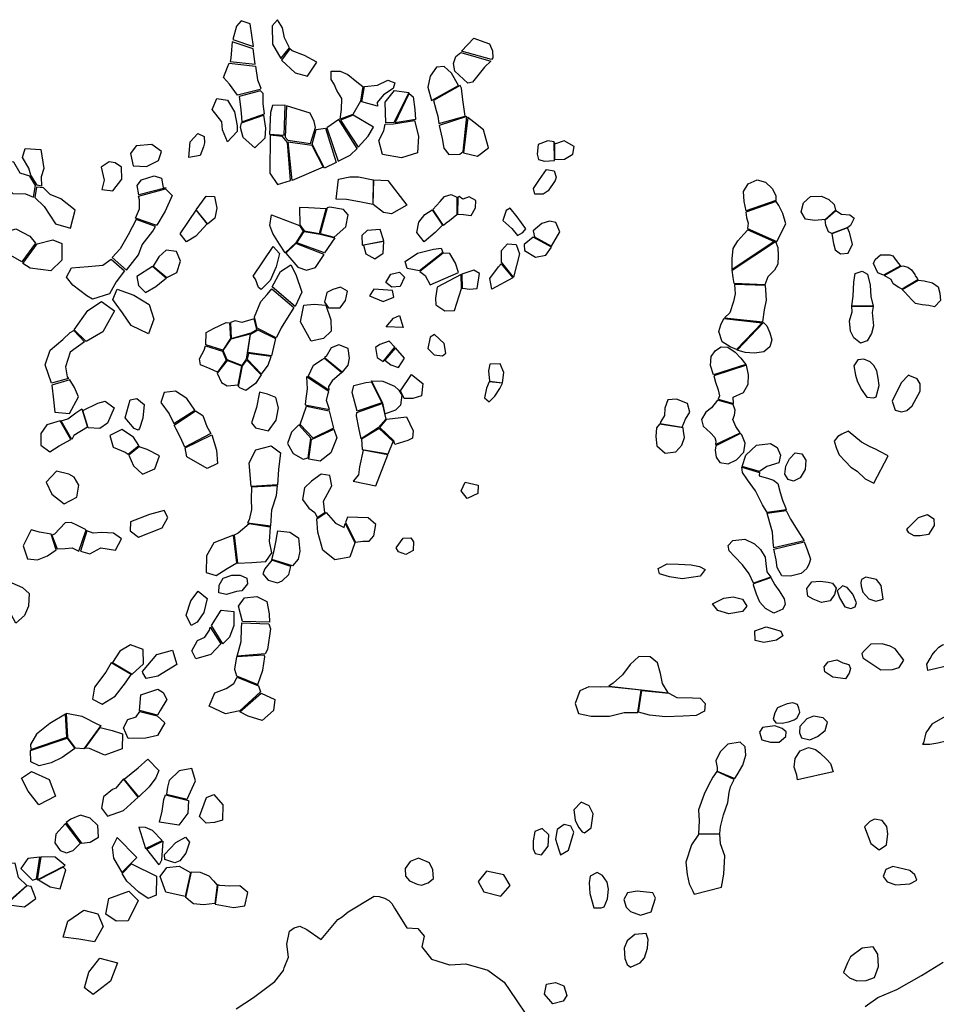
# Model space of a CAD drawing. Extents: x 1077681 to 1104855, y 692641 to 711779.
# Drawn here: x 1088907 to 1091841, y 695378 to 698530 of the extents above; entities that cross this region are included whole.
import ezdxf

# ---------------------------------------------------------------- set-up
doc = ezdxf.new("R2010")
doc.units = 0
doc.layers.add('BOUNDARY', color=1, linetype='CONTINUOUS')
doc.layers.add('RECENT', color=2, linetype='CONTINUOUS')

msp = doc.modelspace()

# ---------------------------------------------------------------- linework, layer by layer
at = {"layer": 'BOUNDARY'}
for points in [[(1089600, 695363.3), (1089655.2, 695400.2), (1089723, 695451.2), (1089751.5, 695486.9), (1089753.1, 695494.7), (1089767.6, 695528.9), (1089761.8, 695571.2), (1089770, 695611.8), (1089785.8, 695622.6), (1089803, 695628.7), (1089826.4, 695617.5), (1089871.4, 695585.7), (1089925.3, 695649.3), (1089939.5, 695658.6), (1089958.4, 695674), (1090042, 695724.5), (1090057.3, 695723.4), (1090074.3, 695717.6), (1090088.2, 695710), (1090098, 695701.1), (1090106.5, 695685.5), (1090145.6, 695623.1), (1090181.1, 695620.8), (1090201.9, 695596.3), (1090194.6, 695562.5), (1090225.1, 695522.6), (1090282.2, 695504.3), (1090283.7, 695504.9), (1090334.6, 695507.7), (1090405.6, 695487.4), (1090458.1, 695448.9), (1090496.5, 695392.2), (1090529.3, 695343)], [(1091613.5, 695371.3), (1091654.4, 695400.5), (1091714.7, 695426), (1091793.3, 695470.8), (1091863.1, 695512.6)]]:
    msp.add_lwpolyline(points, dxfattribs=at)
at = {"layer": 'RECENT'}
for points in [[(1089654.9, 698443.8), (1089644.7, 698517), (1089615.7, 698526.3), (1089600.5, 698509), (1089588.8, 698466.2)], [(1089769.9, 698439.4), (1089754.2, 698471.5), (1089747.9, 698503.9), (1089731.9, 698529.8), (1089715.4, 698510.3), (1089715.7, 698451), (1089743, 698405.2)], [(1090321.3, 698429.1), (1090360.2, 698470.3), (1090381, 698463.4), (1090411.2, 698453), (1090420, 698429.7), (1090421.1, 698408.1), (1090417.6, 698402.7)], [(1089587.1, 698459.3), (1089585, 698433.2), (1089582.9, 698406.9), (1089580, 698396.2), (1089660.5, 698387.5), (1089654, 698437)], [(1089771.8, 698437), (1089745.3, 698399.9), (1089788.7, 698359.9), (1089828, 698348.7), (1089857.7, 698393.5), (1089818.7, 698415.7), (1089778.7, 698430.6)], [(1090341.1, 698327.1), (1090300, 698365.1), (1090295.8, 698389.5), (1090303.3, 698412.4), (1090318.5, 698425.2), (1090415.5, 698397.3), (1090394.8, 698377.4), (1090356.4, 698329.5)], [(1089661.4, 698380.8), (1089668.3, 698336.8), (1089678.8, 698310.2), (1089676.9, 698305.9), (1089604.1, 698288.2), (1089578, 698323.5), (1089559, 698345.3), (1089571.7, 698377.8), (1089577.5, 698390.3)], [(1090311.3, 698319.7), (1090289.1, 698358.5), (1090265.9, 698379.6), (1090240.9, 698378.2), (1090220.3, 698348.6), (1090213.7, 698313.8), (1090225.1, 698271.1)], [(1089903.8, 698365.4), (1089932.7, 698365.4), (1089957.1, 698354.4), (1089986.4, 698330.7), (1090005.5, 698315.5), (1089998, 698268.9), (1089973.3, 698226.8), (1089932.7, 698211.6), (1089936.7, 698241.9), (1089938.2, 698277.7), (1089922.1, 698302.8), (1089913.3, 698323.1), (1089903.9, 698338.3)], [(1090001.6, 698266.5), (1090010.2, 698315.8), (1090051.9, 698320.2), (1090085.5, 698336.2), (1090107.6, 698327.8), (1090102.1, 698309.7), (1090071.2, 698289.8), (1090051.2, 698264.6), (1090052.3, 698253.4), (1090001.6, 698266.5)], [(1090332.8, 698220.9), (1090325.6, 698273), (1090321, 698310.2), (1090317.1, 698318.9), (1090231, 698271.4), (1090239.9, 698238.9), (1090244.8, 698220.5), (1090248.2, 698197.2)], [(1089609.4, 698284.2), (1089613.4, 698251.3), (1089615.5, 698230.3), (1089617.6, 698202.7), (1089690.1, 698228.4), (1089686.5, 698260.7), (1089685.7, 698293.5), (1089677.1, 698301.8)], [(1090104.7, 698200.9), (1090078.3, 698199.7), (1090076.2, 698265.7), (1090106.2, 698303.6), (1090152.5, 698296.6)], [(1090154, 698293.2), (1090166.2, 698282.5), (1090171.9, 698242), (1090174.2, 698210), (1090109.2, 698200)], [(1089602.4, 698172), (1089571.7, 698138.7), (1089555.4, 698176.9), (1089553.3, 698203.3), (1089522.5, 698242), (1089538, 698277.8), (1089572.1, 698271.9), (1089594.5, 698235), (1089602.9, 698189.6)], [(1089753.3, 698160.2), (1089756.7, 698256.1), (1089716.3, 698255.2), (1089709.9, 698232.4), (1089706.6, 698163.6)], [(1089853.6, 698184.4), (1089849.8, 698204.2), (1089836.5, 698230.9), (1089760.5, 698253.7), (1089756.8, 698153.4), (1089765.4, 698143.8), (1089838.1, 698133.4)], [(1089687.6, 698224), (1089693.2, 698182.4), (1089691.1, 698150.9), (1089659.7, 698120), (1089621.9, 698152.4), (1089613.3, 698185.1), (1089616.8, 698199.4)], [(1090039.6, 698186.1), (1089973.9, 698224.1), (1089933.2, 698208.6), (1089990.3, 698121.3), (1090021.8, 698156.8)], [(1090338, 698219.7), (1090249.3, 698190.7), (1090259.2, 698150), (1090264.6, 698118.1), (1090280.6, 698097.9), (1090315.8, 698099.9), (1090326.6, 698108)], [(1090327.8, 698104.1), (1090371.8, 698092.5), (1090407.5, 698120.1), (1090391.1, 698177), (1090360.4, 698202.3), (1090341.5, 698216.4), (1090341.5, 698216.4)], [(1089987.4, 698117), (1089928.3, 698209.9), (1089890.2, 698183.8), (1089926.6, 698076.7), (1089964.3, 698096)], [(1090103.7, 698196.2), (1090170.5, 698207.1), (1090183.9, 698157), (1090179.9, 698104.1), (1090129.4, 698087.4), (1090068.6, 698098.1), (1090056.9, 698142.8), (1090072.8, 698173.9), (1090076.3, 698195.4)], [(1089495.3, 698122.8), (1089484.2, 698095.1), (1089448.1, 698088.2), (1089452.8, 698139), (1089477.4, 698165.8), (1089497.1, 698156.4), (1089497.8, 698135.5)], [(1089764.5, 698136.8), (1089748.1, 698155.9), (1089708.8, 698160.4), (1089707.7, 698039), (1089731.7, 698002.8), (1089774, 698015)], [(1089920.2, 698072.9), (1089883, 698054.7), (1089843.3, 698131.7), (1089856.3, 698178.6), (1089885.6, 698182.7)], [(1089360.5, 698107.5), (1089329.3, 698130.8), (1089279.1, 698126.5), (1089261.6, 698101), (1089270, 698061.8), (1089312.9, 698060), (1089350.8, 698079.6)], [(1089842.2, 698128.1), (1089878.4, 698057.3), (1089778.8, 698014.9), (1089766.6, 698138.9)], [(1090617.8, 698139.2), (1090597.4, 698142.5), (1090566, 698130.8), (1090562.8, 698099.7), (1090567.8, 698082.6), (1090586.9, 698077), (1090618.7, 698079.6)], [(1090619.3, 698082.7), (1090650.5, 698083.8), (1090678, 698099.8), (1090682, 698124.2), (1090650.2, 698141.9), (1090622.4, 698132.7), (1090618.8, 698135.4)], [(1088942.3, 698032.6), (1088936.4, 698054.8), (1088915.1, 698088.4), (1088923.8, 698117.8), (1088974.6, 698114), (1088984.3, 698053), (1088975.6, 698026.4), (1088976.8, 697997.3), (1088963, 697999.9)], [(1088957.6, 697999.4), (1088939.6, 698029), (1088908.5, 698038.9), (1088888.2, 698073.9), (1088846.7, 698078.7), (1088833, 698022), (1088885.1, 697973.5), (1088925.6, 697972.5), (1088951.1, 697961.9)], [(1089233.7, 698019.4), (1089232.9, 698057.4), (1089212.1, 698072.1), (1089192.7, 698074.6), (1089167.7, 698057.9), (1089177.3, 698016.4), (1089169.2, 697986.6), (1089205.1, 697982.2)], [(1089287.9, 697969.3), (1089282.3, 697999.5), (1089296.2, 698016.9), (1089337.5, 698030.2), (1089360.7, 698022.8), (1089366, 697993), (1089375.2, 697991.2)], [(1090598.8, 697981.7), (1090582.5, 697971.7), (1090556.1, 697971.7), (1090551.8, 697989.6), (1090571, 698018.7), (1090593.1, 698050.1), (1090618, 698045.6), (1090624.6, 698026.3), (1090620.7, 698015.5)], [(1090036.8, 697938.5), (1089994.9, 697946.5), (1089953, 697953.8), (1089919.9, 697954.9), (1089927.4, 698019.3), (1089964.1, 698026.4), (1089990.8, 698026.9), (1090038.8, 698017.6)], [(1090145.9, 697936.3), (1090096.7, 697908.5), (1090071.8, 697912.2), (1090038.1, 697938.4), (1090040.7, 698017.7), (1090084.9, 698015.1)], [(1091232.6, 697917.8), (1091226, 697948.1), (1091223.8, 697979.4), (1091238.5, 698004.9), (1091267.7, 698016.9), (1091294.5, 698009.7), (1091315.6, 697989.3), (1091327, 697966.6), (1091327, 697951)], [(1088960.9, 697993.4), (1088955.1, 697960.7), (1088985.2, 697931.9), (1089021.5, 697876.3), (1089069.2, 697862.5), (1089084.4, 697919.7), (1089037.9, 697956.6), (1089004.4, 697970.2), (1088982.7, 697991.2)], [(1089373.5, 697988.5), (1089394.3, 697967.1), (1089372.3, 697916.7), (1089345.6, 697872.4), (1089342.1, 697872.1), (1089277.9, 697894.4), (1089290.3, 697924.8), (1089289.8, 697953.1), (1089287.1, 697965)], [(1089472.1, 697921.4), (1089503.9, 697964.7), (1089530.3, 697964.1), (1089537.8, 697926.6), (1089531.8, 697894.8), (1089508, 697875.8)], [(1090229.5, 697922.4), (1090253, 697948.4), (1090266.5, 697963.4), (1090288.4, 697969.8), (1090306.3, 697961.7), (1090306, 697905.3), (1090283.1, 697886), (1090272.3, 697878.6), (1090263, 697870.6)], [(1091485, 697890.5), (1091452.7, 697886.8), (1091422.1, 697891.7), (1091408.5, 697914.4), (1091415.7, 697943.4), (1091437.9, 697963.5), (1091473.7, 697964.7), (1091497.2, 697954.3), (1091514.2, 697937.8), (1091518.9, 697920.2)], [(1090308.5, 697907.2), (1090327.4, 697906.4), (1090351.8, 697903.2), (1090366.4, 697927.3), (1090367, 697951.5), (1090346, 697963.1), (1090324.9, 697955.2), (1090313.6, 697963.6), (1090308.8, 697962)], [(1091330.2, 697819.5), (1091359.5, 697876.3), (1091349.8, 697909), (1091337.5, 697935.5), (1091328.3, 697948.3), (1091231.3, 697913.9), (1091233.1, 697897.1), (1091238.8, 697878.9), (1091236.9, 697861.4), (1091236.9, 697861.4)], [(1089506.7, 697876), (1089470.1, 697837.4), (1089440.6, 697819.3), (1089420.7, 697843.9), (1089448.8, 697887.3), (1089471.9, 697919.9)], [(1089802.8, 697870.7), (1089813.9, 697853), (1089790.4, 697815.7), (1089756.7, 697783.7), (1089738.4, 697811.1), (1089716.8, 697845.8), (1089707, 697871.2), (1089712.9, 697905.2)], [(1089817.2, 697853.5), (1089866.6, 697845.6), (1089888.3, 697924.6), (1089831.2, 697927.9), (1089802.6, 697928.9), (1089803.1, 697873.4)], [(1089913.1, 697834.1), (1089950.8, 697867.3), (1089958.5, 697904.8), (1089943.5, 697921.9), (1089899.7, 697930.2), (1089891.1, 697927.6), (1089868.6, 697845.8)], [(1090260, 697872), (1090237.2, 697848.9), (1090201.2, 697818.5), (1090178, 697848.9), (1090184.3, 697881.6), (1090203.5, 697905.9), (1090227.3, 697921.4)], [(1090527, 697860.6), (1090499.7, 697898.4), (1090476.6, 697926.5), (1090463.7, 697919), (1090453.2, 697887.5), (1090482.1, 697861.2), (1090500.6, 697839.5), (1090517.9, 697848.7)], [(1091519.2, 697918.8), (1091538.1, 697907.7), (1091564.1, 697905.7), (1091577.7, 697894.4), (1091566.8, 697871.5), (1091558.4, 697865.1), (1091506.3, 697845.7), (1091495.9, 697850.9), (1091487.8, 697872.1), (1091485.3, 697888.8)], [(1089279.9, 697889.8), (1089254.3, 697841), (1089228.4, 697796.3), (1089202.9, 697769), (1089249.1, 697727.7), (1089286.7, 697776.8), (1089298.6, 697809.6), (1089332.6, 697853), (1089341.4, 697868.1)], [(1090609.4, 697805.2), (1090636, 697850.6), (1090622.9, 697880.9), (1090603, 697885.1), (1090578.4, 697877), (1090550.8, 697853.5), (1090555.2, 697834.9)], [(1088914, 697754.8), (1088863.3, 697783.6), (1088845.8, 697845.7), (1088894.1, 697860.4), (1088939.4, 697836.5), (1088957.6, 697814.8)], [(1089817, 697852.1), (1089868.1, 697843.3), (1089915.1, 697832.1), (1089882.8, 697783.2), (1089794, 697815.5)], [(1090072.3, 697821.7), (1090060.7, 697858.7), (1090019.3, 697855.1), (1090002, 697839.2), (1090003.1, 697807.7)], [(1091187.6, 697729.8), (1091187.8, 697764), (1091190.4, 697797.4), (1091206.2, 697822), (1091224.5, 697842.9), (1091237.9, 697857.6), (1091321.6, 697820.2)], [(1091506.5, 697844.3), (1091512.5, 697813.4), (1091516.9, 697793), (1091534.4, 697779.9), (1091559.1, 697782.8), (1091573, 697811.1), (1091563.7, 697848.7), (1091557.3, 697863.7)], [(1088962.9, 697812.8), (1089013, 697825.7), (1089042, 697813.3), (1089041.8, 697759.8), (1089006.6, 697725.7), (1088940, 697734.9), (1088917, 697749.9)], [(1089759.2, 697782.5), (1089797, 697737.7), (1089825.2, 697727.6), (1089853.5, 697736.5), (1089881.9, 697778.4), (1089790.9, 697813.2)], [(1090007.6, 697807.6), (1090015.1, 697780.5), (1090043.8, 697764.6), (1090070.6, 697782.5), (1090072.5, 697820.1)], [(1090448.6, 697753.3), (1090449.5, 697791.5), (1090468.6, 697812.9), (1090495.9, 697809.8), (1090506.7, 697780.1), (1090487.9, 697706.2)], [(1090550.3, 697834), (1090521.7, 697810.4), (1090522.5, 697791.5), (1090558, 697769.2), (1090590.8, 697776.2), (1090609.2, 697801.8)], [(1091193.6, 697685.4), (1091191.3, 697704.9), (1091187.9, 697728.3), (1091326.3, 697819.5), (1091333.4, 697800.6), (1091335, 697774.1), (1091333.6, 697747.5), (1091322.8, 697727.6), (1091301.4, 697706.7), (1091292.5, 697680.9), (1091292.5, 697680.9)], [(1089377.2, 697704.2), (1089409.5, 697721.1), (1089421.1, 697756.7), (1089409.1, 697787.9), (1089376.1, 697792.3), (1089351.7, 697771.1), (1089333.6, 697740.6)], [(1089653.6, 697709.4), (1089718.6, 697803.5), (1089737.9, 697781.8), (1089727.7, 697738.9), (1089708.4, 697695.4), (1089679.6, 697666.6), (1089671.1, 697672.5), (1089661.2, 697699.1)], [(1090186.7, 697725.9), (1090147.2, 697732.9), (1090140.5, 697755.9), (1090180.3, 697782.8), (1090230.9, 697795.2), (1090255.9, 697798), (1090260.8, 697784.6)], [(1090311.2, 697720.1), (1090302, 697750.6), (1090283.9, 697781.3), (1090262.5, 697783), (1090187.3, 697723.5), (1090204.3, 697710.9), (1090220.9, 697681.6)], [(1091672.3, 697712.4), (1091653.8, 697719.4), (1091639.8, 697749.3), (1091645.7, 697762.2), (1091662, 697777.7), (1091692.2, 697777), (1091702.2, 697774.2), (1091707.1, 697766.7), (1091718.7, 697750.4), (1091726, 697741.6)], [(1089242.5, 697725.8), (1089215.9, 697690.6), (1089194.4, 697652.1), (1089139.4, 697635.2), (1089121.1, 697646.4), (1089076.3, 697680.2), (1089056.1, 697706.2), (1089072.7, 697735.9), (1089125.6, 697739.6), (1089172.8, 697743.7), (1089199.5, 697763)], [(1089714.6, 697674.3), (1089741.4, 697723.7), (1089774.2, 697744.9), (1089790.9, 697713.8), (1089809.5, 697657.5), (1089788.9, 697611.7)], [(1090485.4, 697703.9), (1090418.3, 697667.5), (1090411.7, 697701.9), (1090439.8, 697738.8), (1090448.3, 697748.4)], [(1089332.3, 697739.3), (1089282, 697707.9), (1089286.7, 697679.2), (1089309.8, 697656.5), (1089342, 697675.9), (1089365.7, 697694.5), (1089376, 697702.7)], [(1090078.3, 697688.8), (1090095.2, 697715.3), (1090122.4, 697721.9), (1090138.5, 697706.1), (1090124.7, 697675.3), (1090098.1, 697673.2)], [(1090243.4, 697673.6), (1090237.9, 697638.5), (1090239.4, 697616.7), (1090267.6, 697597.7), (1090298.6, 697599.2), (1090321.1, 697669.7), (1090320.2, 697714.3)], [(1090370.9, 697668.9), (1090378.6, 697717.6), (1090360.5, 697728), (1090321.7, 697714.8), (1090323.3, 697670.5), (1090332.4, 697669.9), (1090345.8, 697666.8)], [(1091570.6, 697614.1), (1091574.8, 697645), (1091576.9, 697689.6), (1091581.8, 697716.9), (1091603.8, 697725), (1091621, 697714.8), (1091629.4, 697680.4), (1091631.2, 697643.5), (1091638.7, 697612.8)], [(1091726.7, 697740.1), (1091733.5, 697741.8), (1091750.3, 697737.6), (1091762.1, 697729.6), (1091772.1, 697714.1), (1091773.9, 697709.6), (1091780.3, 697702.2), (1091782.1, 697697), (1091731.6, 697667.2), (1091721.5, 697672.2), (1091702.7, 697684.5), (1091696.6, 697697.9), (1091673.7, 697710.7)], [(1091285.5, 697562.4), (1091290.6, 697601.2), (1091297.8, 697631.6), (1091295.7, 697664.9), (1091294.8, 697678.6), (1091194.8, 697682.2), (1091197.3, 697652.7), (1091191.9, 697628.3), (1091180.4, 697591.8), (1091163.1, 697575.6), (1091163.1, 697575.6)], [(1091783, 697695.7), (1091802.6, 697693.7), (1091829.2, 697687.6), (1091847.2, 697674.5), (1091852.9, 697654.4), (1091854.4, 697631.1), (1091835.5, 697611.1), (1091817.4, 697614.5), (1091796.3, 697616.9), (1091774.3, 697621.6), (1091763.1, 697632.6), (1091738.9, 697658.3), (1091731.6, 697665.9)], [(1089219.1, 697667.1), (1089271.6, 697648.4), (1089321.4, 697618.2), (1089336.4, 697570.8), (1089319, 697524.7), (1089263.9, 697550.9), (1089235.5, 697591.6), (1089215.7, 697619.6), (1089204.8, 697634.2)], [(1089784.7, 697609.1), (1089743.8, 697543.7), (1089731.7, 697519.3), (1089728, 697511.6), (1089667.2, 697542), (1089658.3, 697578.6), (1089678.8, 697628.2), (1089698.7, 697650.2), (1089713.5, 697668.7)], [(1089950.2, 697631.4), (1089955.9, 697661), (1089933.9, 697674.2), (1089908.9, 697666.2), (1089889.9, 697656.3), (1089883, 697625.7), (1089895.3, 697607.6), (1089932.4, 697607.9)], [(1090104.4, 697641.9), (1090099.9, 697662.8), (1090040.4, 697667.4), (1090026.3, 697645.6), (1090070.7, 697628.2)], [(1089081.1, 697537.4), (1089125, 697598.8), (1089168.4, 697628.3), (1089210, 697598.2), (1089172.9, 697531.2), (1089119, 697499.4)], [(1089806.1, 697562.3), (1089816.4, 697615.6), (1089849.7, 697619.7), (1089887.2, 697615.7), (1089902.4, 697569.5), (1089903.8, 697532.7), (1089879, 697509.1), (1089840.1, 697500.3)], [(1091639.5, 697611.3), (1091635.6, 697592.4), (1091640.1, 697550.4), (1091633.8, 697525.4), (1091619.9, 697501.7), (1091598.1, 697494.3), (1091576.6, 697511), (1091565.9, 697533.2), (1091562.7, 697565.5), (1091571.7, 697595.2), (1091570.4, 697612.5)], [(1089556.9, 697472.4), (1089502.3, 697488.6), (1089503.5, 697528.9), (1089526.9, 697541.5), (1089567.9, 697560.3), (1089578.3, 697559), (1089581.4, 697508.9)], [(1089657.2, 697572), (1089618, 697561), (1089596.2, 697565.7), (1089581.3, 697560.8), (1089584, 697509.8), (1089647.5, 697527.3), (1089666.2, 697538)], [(1090134.6, 697544.7), (1090080.3, 697546.6), (1090103.8, 697574.8), (1090122.1, 697582.5)], [(1091201.3, 697474.4), (1091181.2, 697482.7), (1091155.6, 697498.2), (1091145.2, 697531.4), (1091151.5, 697552.7), (1091161, 697573.3), (1091283.6, 697559.8)], [(1091287.4, 697560.4), (1091298.6, 697549.8), (1091308.4, 697527.2), (1091314.6, 697504.6), (1091307.9, 697482.5), (1091288.5, 697466.3), (1091259.1, 697462.7), (1091229.2, 697464.5), (1091203.3, 697472.5)], [(1089114.5, 697498.7), (1089068.5, 697465.1), (1089052.8, 697418.5), (1089059.1, 697386.9), (1089062.5, 697381.1), (1089008.2, 697366.4), (1088987.8, 697425.5), (1089004.2, 697471.6), (1089044.6, 697506.2), (1089068.4, 697528.5), (1089079.5, 697534.9)], [(1089631.8, 697443.3), (1089618.3, 697422.5), (1089571, 697441.2), (1089558, 697470.9), (1089583.5, 697508.3), (1089644.3, 697523.9)], [(1089669, 697536.6), (1089725.8, 697508.9), (1089712.5, 697454.2), (1089636.7, 697464.1), (1089645.7, 697523.2)], [(1090107.8, 697481.2), (1090089.4, 697500.3), (1090060, 697489.8), (1090046.2, 697480.1), (1090051.1, 697448.7), (1090070.1, 697436)], [(1090270.6, 697462.3), (1090265.7, 697493.8), (1090234.9, 697522.5), (1090221.1, 697513.5), (1090212.8, 697476.9), (1090233.6, 697456.7), (1090260.5, 697453.5)], [(1089539.8, 697402.1), (1089516.1, 697412.6), (1089485.7, 697424.6), (1089482.3, 697443.9), (1089497.2, 697472.3), (1089501.5, 697485.9), (1089556.3, 697468.7), (1089568, 697440.3)], [(1089638.9, 697461.1), (1089635, 697442.8), (1089680.6, 697395.4), (1089701.8, 697424), (1089711.3, 697452.1)], [(1089940.6, 697401.3), (1089958.2, 697424.1), (1089962.7, 697446.1), (1089958.7, 697477.5), (1089928.4, 697489), (1089904.2, 697479.1), (1089887.3, 697451.8), (1089883, 697448.9)], [(1090075.9, 697440.1), (1090094.3, 697425.1), (1090119.9, 697416.6), (1090138.2, 697446.8), (1090109.5, 697479.4), (1090109.5, 697479.4)], [(1091127.8, 697393.3), (1091118.1, 697422.7), (1091120.1, 697451.5), (1091134.3, 697471.4), (1091152.8, 697483), (1091173.6, 697481.1), (1091197.7, 697465.6), (1091215.1, 697446.9), (1091231.2, 697426.6)], [(1089617.4, 697420.5), (1089570.5, 697439.3), (1089539.3, 697398.1), (1089552.4, 697368.1), (1089570.6, 697358.3), (1089606.4, 697360.6)], [(1089679.2, 697393.4), (1089661.1, 697365.4), (1089630.5, 697343), (1089611.2, 697351.6), (1089607.3, 697356.2), (1089619.5, 697421.6), (1089633.4, 697440.2)], [(1089830, 697387.3), (1089847, 697424), (1089875.5, 697442.3), (1089882, 697446.9), (1089937.7, 697400), (1089906.5, 697373.9), (1089895.3, 697355.5), (1089896.1, 697343.8)], [(1090452.7, 697367.4), (1090457.1, 697400.3), (1090444.9, 697428.5), (1090411.5, 697426.8), (1090407.9, 697406.3), (1090410.9, 697372.7)], [(1091577.2, 697421.4), (1091582.7, 697392.2), (1091588.1, 697373.5), (1091600.1, 697346.8), (1091618.6, 697321.9), (1091640.9, 697319.7), (1091648.7, 697323), (1091658.2, 697358.6), (1091655.4, 697382.6), (1091650.6, 697405.7), (1091641, 697423.4), (1091629.6, 697435.1), (1091609.6, 697443.5), (1091589.8, 697440.6)], [(1091191.7, 697301.1), (1091191.3, 697321.2), (1091223.4, 697336.1), (1091238.8, 697363), (1091240, 697393.4), (1091233.2, 697424.1), (1091233.2, 697424.1), (1091129.2, 697390.3), (1091134.2, 697369.9), (1091142.3, 697344.9), (1091147, 697326), (1091142.6, 697315.1)], [(1089009.5, 697359.9), (1089014.7, 697313.3), (1089018.9, 697273.6), (1089066, 697269), (1089095.1, 697322.7), (1089082.3, 697352.9), (1089067.3, 697377.1)], [(1089898.4, 697282.6), (1089889.2, 697311.2), (1089893.9, 697333.1), (1089895.9, 697340), (1089825.1, 697386.9), (1089826.7, 697348.1), (1089821.4, 697309.1), (1089820.7, 697296.9)], [(1089987, 697277.1), (1089970.6, 697336.1), (1089976, 697359.4), (1090014.6, 697368), (1090032.7, 697370.4), (1090065.8, 697303)], [(1090069.5, 697302.5), (1090032.5, 697373.9), (1090069.7, 697372.4), (1090106.2, 697357.3), (1090120.6, 697343.7), (1090130.1, 697328.1), (1090125.9, 697295.7), (1090109.7, 697280.1), (1090086.6, 697271.5), (1090076.9, 697267.9)], [(1090160.9, 697394.4), (1090197, 697365.2), (1090193.2, 697325.7), (1090165.3, 697316.9), (1090137.8, 697317.1), (1090125.5, 697341.8)], [(1090409.3, 697370.8), (1090401.2, 697350.7), (1090394.3, 697319.4), (1090409.7, 697306.5), (1090427.5, 697324.8), (1090443.6, 697349.7), (1090451.9, 697366)], [(1091751.8, 697391.6), (1091728.4, 697367.7), (1091699.3, 697308.3), (1091709.7, 697280.2), (1091730, 697274.3), (1091746.5, 697278.6), (1091763.7, 697294.1), (1091789.7, 697340.5), (1091789.4, 697364.4), (1091780.1, 697379.8), (1091756.3, 697390.3)], [(1089466.9, 697280.3), (1089441.9, 697317.4), (1089405.5, 697341), (1089369.7, 697336.6), (1089358.8, 697304.5), (1089385.3, 697268.5), (1089400.6, 697237.6)], [(1089674.8, 697337.2), (1089664.8, 697288.1), (1089649.1, 697239.7), (1089661.6, 697222.9), (1089702.8, 697213.3), (1089727.9, 697248.3), (1089735.7, 697286.9), (1089726.4, 697320.9), (1089700.3, 697331.1)], [(1089126.2, 697223.2), (1089109.1, 697278.9), (1089156.3, 697302.6), (1089180.8, 697308.3), (1089208.8, 697287.4), (1089187.3, 697238.6), (1089163.4, 697221.1), (1089126.2, 697223.2)], [(1089273.3, 697221.7), (1089244.3, 697255.3), (1089260.8, 697312.6), (1089282, 697317.7), (1089304.8, 697297.9), (1089301, 697254.4), (1089290.5, 697221.8), (1089285.7, 697216.1)], [(1091027.2, 697225.6), (1091038.6, 697250.7), (1091051.6, 697273.5), (1091044.2, 697301.5), (1091009, 697315.5), (1090981.1, 697313), (1090971.9, 697286.5), (1090970.5, 697263.1), (1090959.1, 697243.5), (1090956.9, 697237.4)], [(1091213.3, 697207.8), (1091199.1, 697227.5), (1091189.6, 697249.6), (1091195.2, 697264.1), (1091197.5, 697280.2), (1091191, 697298.4), (1091140.3, 697312.2), (1091120.9, 697287.7), (1091103.7, 697273.9), (1091089.6, 697250.2), (1091094.6, 697229), (1091117.8, 697207), (1091132.2, 697192.6), (1091135.1, 697180.4), (1091134.7, 697169.7)], [(1089123.7, 697225.9), (1089079.8, 697199.1), (1089073.7, 697186.5), (1089073.7, 697186.5), (1089039.8, 697246), (1089060.6, 697252.2), (1089086.2, 697271.8), (1089105.3, 697283.7)], [(1089435.7, 697161.6), (1089421.8, 697192.3), (1089407.6, 697219), (1089401.2, 697231.5), (1089469.6, 697277.6), (1089493.1, 697262.4), (1089505.6, 697227.8), (1089519.1, 697205.5)], [(1089846.2, 697190.8), (1089804.6, 697234), (1089824.4, 697292.4), (1089897.3, 697277.9), (1089911.5, 697221.9)], [(1090078.3, 697251.3), (1090054.7, 697222.9), (1089999.9, 697188.3), (1089992.3, 697222.9), (1089985.3, 697262.2), (1089986.5, 697272.6), (1090067.4, 697301)], [(1089036.1, 697245.6), (1088993.9, 697233.1), (1088974.8, 697205.1), (1088974.8, 697167.8), (1089003, 697147), (1089033.3, 697165.6), (1089070.7, 697186.1)], [(1090082.1, 697251.6), (1090145.3, 697258.2), (1090166.3, 697214.3), (1090164.5, 697189.9), (1090148.8, 697182.4), (1090107.9, 697170.6), (1090104.3, 697181.4), (1090060.1, 697224.9)], [(1089287.7, 697166.8), (1089270.8, 697193.5), (1089233.6, 697217.7), (1089195.7, 697199), (1089206.4, 697161.7), (1089244.5, 697145.7), (1089253.6, 697138.6)], [(1089800.5, 697232.5), (1089777, 697209.6), (1089764, 697172.9), (1089782, 697141.6), (1089814.7, 697122.8), (1089830.2, 697127.2), (1089838.8, 697189.9)], [(1089841, 697185.6), (1089912.5, 697219.5), (1089922.3, 697191.7), (1089903.1, 697143.4), (1089869, 697117), (1089831.8, 697122.6)], [(1090001, 697186.8), (1090002.9, 697153.6), (1090086.8, 697139.9), (1090102.6, 697179.8), (1090058, 697221.7)], [(1090954.8, 697234.7), (1090945.1, 697223), (1090942.8, 697195.2), (1090946.3, 697165.8), (1090972.7, 697142.3), (1091007.3, 697146.8), (1091026.9, 697168), (1091035.2, 697192.3), (1091031.3, 697212.7), (1091030.4, 697223.2)], [(1091559.1, 697212.3), (1091538.4, 697203), (1091526.1, 697195.6), (1091514.2, 697180.6), (1091521.4, 697157.3), (1091530.4, 697137.1), (1091550.1, 697116), (1091567.2, 697097.9), (1091587.7, 697084.6), (1091613.5, 697060.5), (1091641.6, 697046.5), (1091687.5, 697133.3), (1091658.1, 697148.3), (1091649, 697153.9), (1091627.2, 697163.3), (1091601.9, 697177.9)], [(1089521.4, 697200.9), (1089536.7, 697152.1), (1089540.3, 697109.4), (1089506.3, 697092.9), (1089441.7, 697130.3), (1089436.7, 697158.9)], [(1091135, 697165.9), (1091133.4, 697151.4), (1091136.8, 697129.2), (1091148, 697112.4), (1091175.2, 697107.8), (1091201.3, 697120.9), (1091225.4, 697145.7), (1091229.5, 697174.2), (1091218.1, 697200.9), (1091214.1, 697205.4)], [(1089255.9, 697136.1), (1089270.9, 697101.6), (1089299.4, 697074.6), (1089339.2, 697091.7), (1089353.8, 697134), (1089314.8, 697154.5), (1089292.3, 697162), (1089290.5, 697163.5)], [(1089648, 697035.7), (1089641.3, 697111.4), (1089662.7, 697152.7), (1089711.8, 697166.1), (1089741.7, 697143.5), (1089735, 697090), (1089731.5, 697041.1)], [(1090006.5, 697151.8), (1089994.5, 697098.4), (1089991.1, 697073.5), (1089974.7, 697052.3), (1090046.5, 697038.1), (1090084.8, 697137.4)], [(1091219.1, 697099.5), (1091231.6, 697135.7), (1091266, 697167.6), (1091310.2, 697173.7), (1091332.1, 697160.2), (1091341.9, 697135.6), (1091336.5, 697111.5), (1091298.2, 697099.3), (1091275.6, 697083.5)], [(1091366.7, 697057.7), (1091356.1, 697075.2), (1091359.3, 697100.2), (1091371, 697124.6), (1091389.6, 697143.8), (1091410.2, 697140), (1091422.9, 697119.7), (1091421, 697090.2), (1091405, 697063.1), (1091384, 697052.9)], [(1089024.8, 697085.1), (1088991.8, 697049.4), (1089009.3, 697010.7), (1089048.9, 696979.9), (1089089.1, 697001.6), (1089096, 697040), (1089080.7, 697065.4), (1089063.5, 697074.9)], [(1091299.8, 696952.2), (1091284.8, 696977.1), (1091261.9, 697021.4), (1091237.2, 697057), (1091220.4, 697080.1), (1091218.7, 697097.1), (1091275.3, 697080.4), (1091273.8, 697070.3), (1091300.5, 697062), (1091320.2, 697056.1), (1091333.7, 697045.4), (1091341.7, 697016.6), (1091348.3, 696991.7), (1091358.3, 696968.5), (1091360.7, 696961.3)], [(1089883.9, 696952.6), (1089879.6, 696989), (1089906.1, 697037.9), (1089899.3, 697071.1), (1089871.5, 697074.7), (1089841.2, 697053.2), (1089818.1, 697031.5), (1089811.9, 696993.6), (1089832.3, 696966.8), (1089851.8, 696952.6), (1089859.5, 696936.3)], [(1089710.3, 696909.8), (1089713.4, 696960.7), (1089729.1, 697007.1), (1089732.3, 697037.8), (1089648.9, 697033.5), (1089647.2, 696995.5), (1089648.5, 696962), (1089641.8, 696928.8), (1089636.2, 696919.5)], [(1090339.3, 696997), (1090319.7, 697021.8), (1090332.8, 697049.6), (1090374.9, 697039.5), (1090373.7, 697012.9)], [(1089261.8, 696922.9), (1089260.2, 696894.2), (1089286.5, 696873.6), (1089363.1, 696903), (1089381, 696936.1), (1089369.4, 696958.5), (1089321.9, 696946.4)], [(1091321.2, 696839.5), (1091319.1, 696857.4), (1091316.5, 696889.6), (1091307.8, 696918.9), (1091299.8, 696950), (1091360.6, 696959.1), (1091374.8, 696930.6), (1091397.3, 696893.8), (1091417.6, 696861.4), (1091321.2, 696839.5)], [(1089979.9, 696855.7), (1089963.4, 696809.6), (1089916, 696801.1), (1089877.5, 696832.1), (1089860.6, 696889.4), (1089858.1, 696931.8), (1089887.3, 696952.8), (1089918.1, 696918.6), (1089945.1, 696904.1), (1089948.7, 696917.4)], [(1089956.6, 696937.2), (1089949.9, 696919.9), (1089981.8, 696857.9), (1090005.6, 696860.7), (1090025.7, 696860.2), (1090040.6, 696877.5), (1090046.7, 696914.5), (1090022.6, 696935.8)], [(1091751, 696903.6), (1091783.9, 696935.9), (1091813.4, 696945.9), (1091833.3, 696932), (1091834.7, 696911.3), (1091816.4, 696882.2), (1091789.9, 696877.3), (1091769.8, 696877.7), (1091753.5, 696887.1), (1091746.4, 696898.1)], [(1089007, 696883.3), (1088970.4, 696889.5), (1088943.2, 696896.7), (1088917.9, 696846.2), (1088931.3, 696804.5), (1088964.1, 696801.3), (1088996, 696813.2), (1089023.4, 696832.8)], [(1089026.8, 696836.3), (1089052.5, 696837.3), (1089074.6, 696839.1), (1089095.5, 696828.3), (1089119.9, 696897), (1089089.9, 696911.5), (1089071.4, 696920.6), (1089052.7, 696919.1), (1089018.3, 696883.5), (1089009.7, 696879.5)], [(1089101.3, 696828.2), (1089131.6, 696820), (1089166.3, 696839.6), (1089213.2, 696832.3), (1089233.1, 696867.6), (1089207.1, 696886.7), (1089168.7, 696888.1), (1089142.1, 696886), (1089121.2, 696893.3)], [(1089707.5, 696905.9), (1089641.3, 696916.3), (1089606, 696885.9), (1089593.6, 696879.6), (1089603.9, 696790.7), (1089650.2, 696792.8), (1089695, 696795.1), (1089713.4, 696823.4), (1089706.7, 696859.6), (1089709.6, 696906.4)], [(1089733.5, 696893.7), (1089771.2, 696889.6), (1089799.5, 696871.5), (1089803.9, 696828.8), (1089798.6, 696803.2), (1089780.5, 696781.7), (1089714, 696801.8), (1089721.5, 696830.7), (1089726.7, 696857.8), (1089730.7, 696882.2)], [(1089591, 696879.4), (1089528.5, 696855.5), (1089504.5, 696813.5), (1089503.2, 696760.5), (1089536, 696751.2), (1089570.8, 696773), (1089601.3, 696791.7)], [(1090134.6, 696869.9), (1090158.5, 696870.9), (1090167.2, 696858.5), (1090166.7, 696831.3), (1090143.3, 696818.1), (1090119.1, 696826.1), (1090111.9, 696839.4)], [(1091256.4, 696726.4), (1091242.1, 696756.1), (1091220.9, 696785.4), (1091196.3, 696810.7), (1091178.3, 696829.9), (1091174.8, 696846.6), (1091189.4, 696862.9), (1091227.9, 696866.7), (1091258.8, 696851.8), (1091278.7, 696834), (1091293, 696809.7), (1091295.6, 696788.8), (1091298.1, 696762.7), (1091310.9, 696745)], [(1091418.3, 696858.4), (1091427.7, 696833.5), (1091438.9, 696803.1), (1091434.1, 696789.4), (1091426.8, 696772.8), (1091408, 696757.3), (1091374.8, 696748.4), (1091347, 696750.2), (1091331.9, 696776.7), (1091328.2, 696801.3), (1091320.7, 696835.3)], [(1089713.7, 696799.7), (1089691.5, 696772.6), (1089684.9, 696756), (1089702.3, 696735.3), (1089732.3, 696727.5), (1089746.5, 696734.1), (1089768.6, 696754.3), (1089775.2, 696779.1)], [(1091101.6, 696769.7), (1091085, 696748.5), (1091027.3, 696740.3), (1090986.5, 696746.6), (1090954.7, 696756.4), (1090950.2, 696773.6), (1090979.9, 696787.8), (1091016, 696786.9), (1091055.8, 696785.1), (1091083.3, 696779.1)], [(1089600.5, 696699.2), (1089568.8, 696689.6), (1089544.2, 696695.1), (1089545, 696720.1), (1089557.7, 696742.4), (1089585.8, 696751.7), (1089612.6, 696751.4), (1089633.5, 696742), (1089635.6, 696724.3), (1089617.6, 696702.1)], [(1091311.9, 696744), (1091324, 696720.9), (1091338.2, 696701.4), (1091354, 696676.5), (1091357.5, 696658.7), (1091349.6, 696642.9), (1091321, 696629.7), (1091293.9, 696645.1), (1091276.6, 696665.2), (1091265.2, 696691.3), (1091255.8, 696719.8), (1091257.3, 696725.4)], [(1091599.8, 696728.2), (1091601, 696717), (1091605.6, 696697.2), (1091624.9, 696676), (1091647.7, 696668.1), (1091671.5, 696675.5), (1091665, 696718.3), (1091649.3, 696738.1), (1091615.5, 696745.8), (1091601.9, 696738.4)], [(1088849.1, 696681.9), (1088881.6, 696727.6), (1088915.1, 696712.7), (1088937.2, 696693.6), (1088934.6, 696653.1), (1088921.8, 696623.1), (1088894.3, 696598.5)], [(1091520.8, 696710.5), (1091515.3, 696689.4), (1091501.5, 696669.9), (1091473.6, 696664.1), (1091446.5, 696675), (1091430.2, 696684.7), (1091426.6, 696708.8), (1091442.4, 696730.4), (1091469.5, 696732.1), (1091494.7, 696729), (1091509.1, 696726.6)], [(1091523.7, 696701.4), (1091531.2, 696679), (1091548.8, 696650.3), (1091567.3, 696644.9), (1091581.5, 696650.2), (1091585.4, 696663.2), (1091573.9, 696691), (1091555.6, 696712.1), (1091541.2, 696718.2), (1091523.7, 696701.4)], [(1089440.1, 696624), (1089454.1, 696669.4), (1089478.5, 696700.3), (1089506.7, 696677.6), (1089496.5, 696632.7), (1089474.4, 696601.6), (1089455.3, 696590.3)], [(1089620, 696603.3), (1089607.5, 696652.5), (1089626.3, 696678.9), (1089666, 696684), (1089698.1, 696667.9), (1089705.5, 696628.3), (1089706.3, 696601.9)], [(1091234.7, 696652.5), (1091220.9, 696635.9), (1091177.3, 696627.6), (1091141.6, 696638.2), (1091124.8, 696660.5), (1091161.2, 696678.2), (1091191, 696682.1), (1091220.5, 696675.1)], [(1089521.1, 696590.3), (1089551.7, 696640), (1089592.5, 696635.5), (1089592.6, 696590.4), (1089578.1, 696553.1), (1089556.5, 696531.9)], [(1089550.6, 696532.5), (1089519.1, 696498.3), (1089470.1, 696484.5), (1089457.8, 696510), (1089475.7, 696542.3), (1089499, 696553.8), (1089514.4, 696575.8), (1089516.2, 696585.4)], [(1089603, 696492.4), (1089615.5, 696539.4), (1089616.7, 696581.5), (1089618.2, 696599.3), (1089703.8, 696596), (1089709.4, 696580.2), (1089700.2, 696514.4), (1089692.2, 696500.1)], [(1091350.3, 696557.5), (1091329.6, 696543.3), (1091288.9, 696535.8), (1091261.5, 696542.5), (1091259.8, 696573.3), (1091296.2, 696586.6), (1091323.4, 696578.6), (1091343.4, 696572.1)], [(1089267.1, 696435), (1089303.3, 696468.1), (1089302.2, 696513.7), (1089261.6, 696528.7), (1089226.9, 696508.7), (1089204, 696472.2)], [(1091602.4, 696501.5), (1091605.5, 696487.6), (1091663.3, 696448.4), (1091700.4, 696449.5), (1091722.6, 696456.1), (1091737.7, 696479.3), (1091708.9, 696515.6), (1091693.9, 696524.9), (1091668.2, 696531.8), (1091631.6, 696530.5), (1091611.7, 696510.4)], [(1091814.2, 696447), (1091810.3, 696467.4), (1091821.2, 696485.4), (1091828.4, 696496.6), (1091837.9, 696508.8), (1091848.9, 696521.1), (1091861.3, 696528.5), (1091891.4, 696530.9), (1091918.6, 696530), (1091957.1, 696530.1), (1091971, 696535), (1091964.1, 696470.3), (1091922.3, 696468.3), (1091887.3, 696463.8)], [(1089300.1, 696443.3), (1089345.4, 696497.8), (1089395.8, 696511.9), (1089410, 696466), (1089348.9, 696428.6), (1089311.8, 696421.4), (1089301.4, 696439)], [(1089669.1, 696401.6), (1089685, 696448), (1089691.2, 696489.9), (1089689.8, 696495.7), (1089600.5, 696489.9), (1089594.5, 696450.6), (1089600.9, 696430)], [(1090982.9, 696375.3), (1090964.3, 696405), (1090958.3, 696436.8), (1090948.6, 696471.7), (1090924.8, 696490.7), (1090888.9, 696491.8), (1090860.9, 696465.4), (1090836.3, 696432.7), (1090806.3, 696406), (1090793.1, 696396.1)], [(1089199.9, 696470.9), (1089182.4, 696440.8), (1089145.8, 696393.2), (1089140, 696354.5), (1089171.2, 696338.9), (1089212.1, 696364.9), (1089245.1, 696406.8), (1089263.8, 696433.9)], [(1091550.5, 696420), (1091509.6, 696425.6), (1091483.8, 696442.2), (1091481.6, 696458.8), (1091494.6, 696474.2), (1091522.5, 696481), (1091542.1, 696471.7), (1091560.6, 696466), (1091565.9, 696452.9), (1091562.6, 696437.8)], [(1089611, 696318), (1089565.7, 696307.5), (1089513.7, 696332.3), (1089531.9, 696375.1), (1089567.4, 696389.4), (1089592.6, 696405.4), (1089602.6, 696425.1), (1089670.9, 696397.1), (1089677.9, 696378.1)], [(1090793.2, 696394.5), (1090766.2, 696393.2), (1090728.4, 696394.2), (1090699.4, 696381.2), (1090684.6, 696341.1), (1090695.7, 696309.4), (1090736.6, 696300.6), (1090794.6, 696300.3), (1090841.6, 696311.8), (1090885.4, 696312.1), (1090896.7, 696383.2)], [(1089290.4, 696318.1), (1089294.4, 696368.8), (1089349.4, 696387), (1089366.2, 696376.6), (1089377.5, 696354.2), (1089356.4, 696318.2), (1089348.3, 696303.4)], [(1089611.9, 696314.5), (1089679.9, 696374.1), (1089723, 696354.2), (1089719, 696318.5), (1089683.4, 696286.1), (1089637.9, 696300.3)], [(1090984.3, 696374), (1091010.2, 696360.3), (1091060.7, 696359.5), (1091084.9, 696358.4), (1091101.2, 696341.2), (1091099.4, 696316), (1091072.1, 696302.4), (1091030.6, 696300), (1090974.1, 696298.5), (1090922.8, 696304.2), (1090887.5, 696313.1), (1090898.2, 696382.7)], [(1091327.3, 696279.3), (1091348.1, 696278.1), (1091367.7, 696282.2), (1091385.8, 696289.2), (1091395.8, 696295.4), (1091404, 696313.3), (1091401.4, 696326.3), (1091396.5, 696338.3), (1091381.7, 696343.5), (1091364, 696340.5), (1091347.6, 696333.9), (1091332.7, 696326.8), (1091324.5, 696311.3), (1091318.4, 696291.4)], [(1091796.8, 696210.6), (1091820.7, 696211.3), (1091845.6, 696215.2), (1091872.3, 696221.9), (1091898.6, 696236.4), (1091921.7, 696253.5), (1091944.8, 696272.9), (1091951.7, 696277.2), (1091924.1, 696325.3), (1091896.3, 696309.2), (1091861.6, 696295.2), (1091826.3, 696274.7), (1091807.7, 696246.7), (1091800.6, 696215.3)], [(1089057.3, 696233.8), (1089053.8, 696306.4), (1089002.8, 696276.5), (1088960.4, 696243.4), (1088941.4, 696210.3), (1088941.9, 696194)], [(1089061.1, 696231.7), (1089056.1, 696310.6), (1089105.6, 696300), (1089157.9, 696273.6), (1089166.1, 696270.3), (1089112.5, 696195.8), (1089085.3, 696198.3), (1089060.3, 696231.1)], [(1089346.6, 696301.9), (1089371.7, 696278.7), (1089347.6, 696238.4), (1089310.3, 696230.5), (1089254.2, 696228.7), (1089239.1, 696263.1), (1089252.8, 696289.4), (1089279.6, 696298.4), (1089291.8, 696315.2)], [(1091409.8, 696230.7), (1091436.7, 696225), (1091460.8, 696235.1), (1091484.8, 696254.9), (1091492.9, 696281.7), (1091479.3, 696295.5), (1091447.6, 696300.3), (1091426.3, 696291.7), (1091403.8, 696267.5), (1091403.1, 696247.3)], [(1089116.2, 696197.6), (1089164, 696264.7), (1089202.2, 696254.8), (1089236.2, 696244.2), (1089235, 696196.2), (1089179.7, 696175.2), (1089130.1, 696196.7)], [(1089006.9, 696151.6), (1088969.3, 696141.2), (1088941.8, 696154), (1088941.5, 696190.7), (1089058.1, 696230.6), (1089083.4, 696196.6), (1089042.8, 696168.3)], [(1091195.9, 696101.1), (1091203.5, 696113.1), (1091221.7, 696143.9), (1091231.1, 696175.6), (1091229.6, 696201.8), (1091213.4, 696217.2), (1091173.6, 696210.4), (1091148.9, 696186.3), (1091135.1, 696157), (1091139.5, 696136.6), (1091139.5, 696124.7)], [(1091396.4, 696096.9), (1091394.3, 696111.9), (1091386, 696137.6), (1091389.2, 696164.9), (1091404.9, 696189.4), (1091432.5, 696200.4), (1091453.9, 696194.3), (1091468.5, 696183), (1091489.1, 696163.3), (1091502.8, 696148.8), (1091511.4, 696122.8)], [(1089241.6, 696099.2), (1089286.2, 696134.7), (1089316.7, 696163.2), (1089352.3, 696126.1), (1089343, 696103.5), (1089321.5, 696074.6), (1089287.9, 696042.5)], [(1088912.6, 696101.9), (1088944.7, 696122.9), (1089001.1, 696098.2), (1089021.2, 696044.3), (1088968, 696016.8), (1088933.4, 696060.7)], [(1089442.3, 696034.6), (1089469.7, 696093.1), (1089457.7, 696132.5), (1089417.5, 696125.3), (1089385, 696094.6), (1089379.5, 696073), (1089376.3, 696050.8)], [(1091147.6, 695924.5), (1091150.6, 695946.4), (1091160, 695984.5), (1091174.1, 696023.9), (1091178.4, 696055.8), (1091182.7, 696073.8), (1091194, 696098.3), (1091138.2, 696123.1), (1091126.1, 696105.2), (1091111.7, 696079.9), (1091098.4, 696051.2), (1091080.2, 696000.6), (1091081.7, 695965.6), (1091080.3, 695923.4), (1091080.3, 695923.4)], [(1089214.9, 696070.3), (1089203.6, 696065.9), (1089175, 696041.8), (1089168.1, 696006.4), (1089187.4, 695980.7), (1089238.6, 695998.7), (1089286.1, 696041), (1089238.5, 696099.7)], [(1089373.8, 696048.8), (1089446.7, 696030.9), (1089444.9, 695989.8), (1089416.2, 695952), (1089354.6, 695961.7), (1089363.1, 695996.6), (1089368.6, 696034)], [(1089482.7, 695979.5), (1089505.2, 696040.1), (1089528.2, 696050), (1089556.7, 696016.4), (1089556.1, 695967.6), (1089530.7, 695960.1), (1089503.7, 695958.1)], [(1090715.2, 695927), (1090736.1, 695943.3), (1090743, 695988.3), (1090730.1, 696013.1), (1090704.7, 696024.9), (1090681.1, 696001), (1090684.5, 695968.1), (1090695.2, 695945.6), (1090707.8, 695930)], [(1089104.7, 695893.9), (1089132.6, 695897.1), (1089159.3, 695913.2), (1089156.5, 695950.5), (1089132.4, 695973.8), (1089100.8, 695983.2), (1089070.3, 695970.3), (1089055.5, 695960.2)], [(1089053.3, 695957), (1089022.6, 695922.9), (1089019, 695894.9), (1089035.7, 695870.3), (1089056, 695863.3), (1089077.4, 695870.5), (1089101.7, 695894.3)], [(1091611.2, 695946.7), (1091631.2, 695892.6), (1091658, 695872.2), (1091681.3, 695888.5), (1091686, 695923.9), (1091682.8, 695947.5), (1091668.3, 695967), (1091643.7, 695970.9), (1091628, 695963.8)], [(1089309.4, 695876.4), (1089362.6, 695902.8), (1089331.3, 695934.1), (1089309.5, 695944.6), (1089288, 695944.8)], [(1090577.7, 695857), (1090598.2, 695884.3), (1090600.2, 695920.3), (1090579.1, 695940.4), (1090555.6, 695931.3), (1090550.3, 695901.8), (1090550.5, 695876.2), (1090557.4, 695860.5)], [(1091153.5, 695753.4), (1091160.4, 695795.1), (1091163.9, 695853.5), (1091150, 695892.1), (1091148.4, 695922.7), (1091079.4, 695921.5), (1091057, 695888.2), (1091039.3, 695832.8), (1091043.9, 695793.9), (1091049.5, 695763.7), (1091061.6, 695740), (1091065.5, 695730.3)], [(1089233.5, 695800), (1089281.6, 695848.6), (1089218.3, 695912.3), (1089203.1, 695880.5), (1089207.2, 695846.3), (1089233.5, 695800)], [(1089313.2, 695874.3), (1089365, 695899.9), (1089360.7, 695839.1), (1089353.2, 695824.6)], [(1089371.5, 695841.3), (1089370, 695857.2), (1089406.6, 695896.6), (1089437.8, 695912.7), (1089450.4, 695897.5), (1089438.6, 695861.6), (1089418.9, 695837.1), (1089403, 695830.8)], [(1088832.9, 695716.4), (1088861, 695698.8), (1088929.1, 695758.6), (1088903, 695784.6), (1088891.9, 695829.8), (1088854.4, 695828), (1088859.9, 695771.4)], [(1088960.5, 695779.5), (1088971.6, 695849.3), (1088932.3, 695844.8), (1088910.5, 695812.4), (1088947.3, 695775.6)], [(1088962.7, 695777.1), (1089051.7, 695822.4), (1089020.7, 695849.2), (1088974.4, 695850.3)], [(1089344.3, 695788.1), (1089343.8, 695727.7), (1089318, 695716.6), (1089287.7, 695736.9), (1089249.8, 695772.3), (1089234.4, 695797.4), (1089264.5, 695827.8)], [(1090154.9, 695773.2), (1090178.9, 695763), (1090193, 695759.4), (1090214.2, 695767.3), (1090231.8, 695780.5), (1090229.3, 695808.3), (1090218.2, 695831), (1090183.4, 695845.8), (1090157.2, 695835.3), (1090140.9, 695812.5), (1090141.9, 695788.7)], [(1088966.8, 695776.6), (1089003.8, 695753.9), (1089036.5, 695748.3), (1089054.5, 695808.6), (1089046.3, 695817.2)], [(1089435.9, 695723), (1089375, 695736.8), (1089356.1, 695787.5), (1089377.9, 695815.6), (1089417.5, 695820.1), (1089453, 695800.5)], [(1089456.9, 695802.2), (1089484.5, 695801.2), (1089512, 695789.6), (1089527.3, 695773.4), (1089538.6, 695759.5), (1089531.1, 695701.2), (1089494.9, 695696.6), (1089463.4, 695700.1), (1089453.5, 695707.2), (1089438.8, 695720.5)], [(1090447.3, 695723.9), (1090476.7, 695759), (1090457.1, 695792.4), (1090401.5, 695804.2), (1090374.7, 695771.6), (1090392.7, 695738.3)], [(1090745.1, 695687), (1090767.9, 695686.8), (1090777.4, 695689.7), (1090788.7, 695715.6), (1090791.3, 695747.1), (1090787.8, 695769.5), (1090772.4, 695790.4), (1090755.6, 695800.1), (1090732.5, 695788.4), (1090730, 695767.4), (1090732, 695732.7)], [(1091671.2, 695787.7), (1091683.4, 695770.2), (1091712, 695761.1), (1091756.4, 695763.5), (1091778.8, 695775.8), (1091772.5, 695792.7), (1091756.8, 695806), (1091701.7, 695818.8), (1091679.4, 695810.2)], [(1089532.8, 695699.1), (1089591.2, 695688.5), (1089627.3, 695693.1), (1089637.3, 695736), (1089611.7, 695757.5), (1089579.8, 695756.3), (1089547.5, 695758.5), (1089541.4, 695760.5)], [(1088863.1, 695697.9), (1088922.4, 695690.1), (1088958.3, 695716.7), (1088943, 695755.7), (1088929.6, 695757.2)], [(1089181.9, 695666.8), (1089191.5, 695716.6), (1089255.7, 695740.3), (1089286.3, 695710.9), (1089253.4, 695645.1), (1089215.1, 695644.2)], [(1090848.3, 695688.6), (1090862.6, 695675.3), (1090894.4, 695663.5), (1090928.3, 695674.5), (1090942.6, 695717.9), (1090933.9, 695735.4), (1090883.4, 695740.8), (1090852.6, 695735.1), (1090840.5, 695713.8)], [(1089095.6, 695586.8), (1089045.5, 695593.3), (1089061.1, 695644.1), (1089112.5, 695679.8), (1089156.8, 695668.3), (1089174.3, 695627.2), (1089146.2, 695578.3)], [(1090862.3, 695496.6), (1090892.8, 695511.1), (1090907.4, 695526.8), (1090917, 695558.4), (1090919, 695585.3), (1090912, 695604.8), (1090875.5, 695602.1), (1090851, 695581.2), (1090842, 695558.1), (1090844.2, 695525.1), (1090851.3, 695505.8)], [(1091642.9, 695464.2), (1091656.6, 695499.6), (1091654.3, 695538.3), (1091638.6, 695562), (1091604.2, 695557.8), (1091566.1, 695530.6), (1091556.4, 695511.1), (1091544.3, 695479.5), (1091562.7, 695463.1), (1091586.5, 695452.8), (1091616.6, 695454.1)], [(1089128.3, 695480.9), (1089162.8, 695525.9), (1089220.3, 695511.2), (1089197.6, 695452.1), (1089142.3, 695409.6), (1089114.5, 695430.7)], [(1090586.9, 695410.4), (1090593.1, 695443.1), (1090622, 695448.1), (1090649, 695437.6), (1090658.8, 695406.1), (1090646.7, 695388.6), (1090613, 695379.8)]]:
    msp.add_lwpolyline(points, close=True, dxfattribs=at)
at = {"layer": 'RECENT', "flags": 128}
for points in [[(1091324.3, 696269.1), (1091284.8, 696263.8), (1091274.7, 696249), (1091282.1, 696225.1), (1091310.2, 696217.7), (1091338.2, 696217.3), (1091359.7, 696235.5), (1091361, 696250.6), (1091347.5, 696260.9)], [(1090650, 695953.4), (1090627, 695937.3), (1090622.2, 695906.9), (1090632.3, 695872.2), (1090638, 695856.2), (1090663.9, 695871.8), (1090681.2, 695929.1), (1090671.1, 695948.4)]]:
    msp.add_lwpolyline(points, close=True, dxfattribs=at)

doc.saveas('drawing.dxf')
